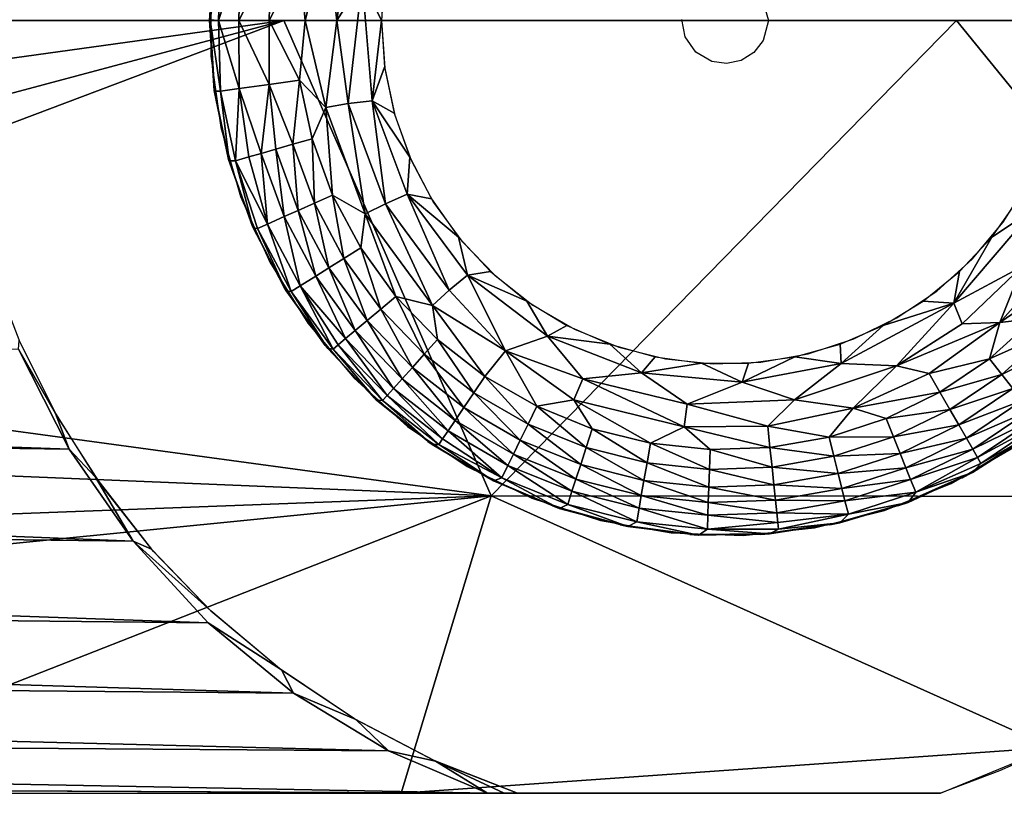
# Model space of a CAD drawing. Units: inches. Extents: x -90 to 134, y -131 to 55.
# Drawn here: x -60 to -59, y -90 to -89 of the extents above; entities that cross this region are included whole.
import ezdxf

# ---------------------------------------------------------------- set-up
doc = ezdxf.new("R2010")
doc.units = ezdxf.units.IN
doc.header["$MEASUREMENT"] = 0
doc.layers.add('SEAT-BASE FRAME', color=5, linetype='Continuous')
doc.layers.add('SEAT-GLIDE', color=5, linetype='Continuous')

# ---------------------------------------------------------------- blocks, each defined once
blk = doc.blocks.new('F912-20WO_0T')
at = {"layer": 'SEAT-BASE FRAME'}
for points, invisible_edges in [([(22.54554, 15.40941, 0.25), (22.51425, 14.28318, 0.25013), (22.48304, 15.40941, 0.25)], 3), ([(22.48304, 14.40101, 7.55052), (22.54554, 14.40101, 7.55052), (22.54554, 15.40941, 0.25)], 1), ([(22.54554, 15.40941, 0.25), (22.60552, 14.28738, 0.25), (22.51425, 14.28318, 0.25013)], 13), ([(22.72341, 14.31243, 0.25), (22.66519, 14.29684, 0.25), (22.54554, 15.40941, 0.25)], 14), ([(22.54554, 15.40941, 0.25), (22.93195, 14.43113, 0.25), (22.88439, 14.39354, 0.25)], 13), ([(22.54554, 15.40941, 0.25), (22.83366, 14.36114, 0.25), (22.78001, 14.33406, 0.25)], 13), ([(22.61483, 15.40578, 0.25), (22.9752, 14.47296, 0.25), (22.54554, 15.40941, 0.25)], 3), ([(22.54554, 15.40941, 0.25), (22.9752, 14.47296, 0.25), (22.93195, 14.43113, 0.25)], 13), ([(22.54554, 15.40941, 0.25), (22.78001, 14.33406, 0.25), (22.72341, 14.31243, 0.25)], 13), ([(22.54554, 15.40941, 0.25), (22.66519, 14.29684, 0.25), (22.60552, 14.28738, 0.25)], 13), ([(22.88439, 14.39354, 0.25), (22.83366, 14.36114, 0.25), (22.54554, 15.40941, 0.25)], 14), ([(22.70569, 15.3887, 0.25), (22.9752, 14.47296, 0.25), (22.61483, 15.40578, 0.25)], 3), ([(22.77117, 15.36462, 0.25), (22.9752, 14.47296, 0.25), (22.70569, 15.3887, 0.25)], 3), ([(22.83391, 15.33478, 0.25), (22.9752, 14.47296, 0.25), (22.77117, 15.36462, 0.25)], 3), ([(22.89208, 15.29717, 0.25), (22.9752, 14.47296, 0.25), (22.83391, 15.33478, 0.25)], 3), ([(22.92863, 15.26852, 0.25), (22.9752, 14.47296, 0.25), (22.89208, 15.29717, 0.25)], 3), ([(22.97898, 15.22106, 0.25), (22.9752, 14.47296, 0.25), (22.92863, 15.26852, 0.25)], 3), ([(22.97898, 15.22106, 0.25), (23.01713, 14.52285, 0.25), (22.9752, 14.47296, 0.25)], 13), ([(23.03656, 15.14883, 0.25), (23.01713, 14.52285, 0.25), (22.97898, 15.22106, 0.25)], 3), ([(23.03656, 15.14883, 0.25), (23.05375, 14.5774, 0.25), (23.01713, 14.52285, 0.25)], 13), ([(23.07469, 15.08444, 0.25001), (23.05375, 14.5774, 0.25), (23.03656, 15.14883, 0.25)], 3), ([(23.07469, 15.08444, 0.25001), (23.08411, 14.6352, 0.25), (23.05375, 14.5774, 0.25)], 13), ([(23.09168, 15.04663, 0.25), (23.08411, 14.6352, 0.25), (23.07469, 15.08444, 0.25001)], 3), ([(23.10804, 15.0035, 0.25), (23.08411, 14.6352, 0.25), (23.09168, 15.04663, 0.25)], 3), ([(23.10805, 14.69594, 0.25001), (23.08411, 14.6352, 0.25), (23.10804, 15.0035, 0.25)], 2), ([(23.10804, 13.12007, 6.63861), (23.10804, 15.0035, 0.25), (23.10802, 14.67404, 0.3554)], 13), ([(23.10802, 14.67404, 0.3554), (23.10804, 15.0035, 0.25), (23.10804, 14.68657, 0.30305)], 2), ([(23.10804, 13.12007, 6.63861), (23.10804, 13.9955, 7.52696), (23.10804, 15.0035, 0.25)], 13), ([(23.10804, 14.68657, 0.30305), (23.10804, 15.0035, 0.25), (23.10805, 14.69594, 0.25001)], 1), ([(23.10804, 13.12007, 6.63861), (23.09606, 12.20508, 10.851), (23.10802, 14.67404, 0.3554)], 12), ([(23.01826, 14.52435, 0.25), (22.98403, 14.47096, 0.30009), (22.9752, 14.47296, 0.25)], 2), ([(22.9752, 14.47296, 0.25), (22.98403, 14.47096, 0.30009), (22.92466, 14.41634, 0.28521)], 1), ([(22.48304, 14.40101, 7.55052), (22.54554, 12.92301, 14.77062), (22.54554, 14.40101, 7.55052)], 12), ([(22.48304, 12.92301, 14.77062), (22.54554, 12.92301, 14.77062), (22.48304, 14.40101, 7.55052)], 1)]:
    blk.add_3dface(points, dxfattribs=dict(at, invisible_edges=invisible_edges))
for points in [[(22.54554, 15.40941, 0.25), (22.48304, 15.40941, 0.25), (22.48304, 14.40101, 7.55052)], [(22.54554, 15.01523, 3.53451), (22.89208, 15.29717, 0.25), (22.54554, 15.40941, 0.25)], [(22.89208, 15.29717, 0.25), (22.54554, 15.01523, 3.53451), (22.89168, 14.67674, 5.12624)], [(22.89168, 14.67674, 5.12624), (23.07469, 15.08444, 0.25001), (22.89208, 15.29717, 0.25)], [(22.89168, 14.67674, 5.12624), (23.10804, 14.6114, 3.50869), (23.07469, 15.08444, 0.25001)], [(23.10804, 15.0035, 0.25), (23.07469, 15.08444, 0.25001), (23.10804, 14.6114, 3.50869)], [(22.89168, 14.67674, 5.12624), (22.54554, 15.01523, 3.53451), (22.54554, 14.52593, 6.8062)], [(23.08455, 14.63621, 0.25), (23.10805, 14.69594, 0.25001), (23.10804, 14.68623, 0.30407)], [(23.08455, 14.63621, 0.25), (23.10804, 14.68623, 0.30407), (23.10802, 14.67404, 0.3554)], [(22.89168, 14.67674, 5.12624), (22.54554, 14.52593, 6.8062), (22.78492, 13.89243, 10.05269)], [(22.78492, 13.89243, 10.05269), (22.85755, 13.85494, 10.0454), (22.89168, 14.67674, 5.12624)], [(22.89168, 14.67674, 5.12624), (22.85755, 13.85494, 10.0454), (22.92423, 13.80797, 10.03627)], [(22.89168, 14.67674, 5.12624), (22.98367, 13.75243, 10.02548), (23.10804, 14.12531, 6.75468)], [(23.10804, 14.12531, 6.75468), (23.10804, 14.6114, 3.50869), (22.89168, 14.67674, 5.12624)], [(22.89168, 14.67674, 5.12624), (22.92423, 13.80797, 10.03627), (22.98367, 13.75243, 10.02548)], [(23.10802, 14.67404, 0.3554), (23.05974, 12.13199, 10.8368), (23.07711, 14.60199, 0.33516)], [(23.10802, 14.67404, 0.3554), (23.09606, 12.20508, 10.851), (23.05974, 12.13199, 10.8368)], [(23.07711, 14.60199, 0.33516), (23.08455, 14.63621, 0.25), (23.10802, 14.67404, 0.3554)], [(23.07711, 14.60199, 0.33516), (23.05428, 14.57828, 0.25), (23.08455, 14.63621, 0.25)], [(23.07711, 14.60199, 0.33516), (23.01342, 12.06458, 10.82369), (23.03505, 14.53301, 0.31703)], [(23.07711, 14.60199, 0.33516), (23.05974, 12.13199, 10.8368), (23.01342, 12.06458, 10.82369)], [(23.03505, 14.53301, 0.31703), (23.05428, 14.57828, 0.25), (23.07711, 14.60199, 0.33516)], [(23.05428, 14.57828, 0.25), (23.03505, 14.53301, 0.31703), (23.01826, 14.52435, 0.25)], [(23.03505, 14.53301, 0.31703), (23.01342, 12.06458, 10.82369), (22.95799, 12.00415, 10.81195)], [(23.03505, 14.53301, 0.31703), (22.95799, 12.00415, 10.81195), (22.98403, 14.47096, 0.30009)], [(23.01826, 14.52435, 0.25), (23.03505, 14.53301, 0.31703), (22.98403, 14.47096, 0.30009)], [(22.62741, 13.93633, 10.06123), (22.54554, 14.52593, 6.8062), (22.54554, 13.9419, 10.06231)], [(22.78492, 13.89243, 10.05269), (22.54554, 14.52593, 6.8062), (22.70771, 13.91974, 10.058)], [(22.70771, 13.91974, 10.058), (22.54554, 14.52593, 6.8062), (22.62741, 13.93633, 10.06123)], [(22.98403, 14.47096, 0.30009), (22.89454, 11.95188, 10.80179), (22.92466, 14.41634, 0.28521)], [(22.98403, 14.47096, 0.30009), (22.95799, 12.00415, 10.81195), (22.89454, 11.95188, 10.80179)], [(22.93031, 14.42969, 0.25), (22.9752, 14.47296, 0.25), (22.92466, 14.41634, 0.28521)], [(22.93031, 14.42969, 0.25), (22.92466, 14.41634, 0.28521), (22.87793, 14.389, 0.25)], [(22.92466, 14.41634, 0.28521), (22.89454, 11.95188, 10.80179), (22.82429, 11.90879, 10.79341)], [(22.92466, 14.41634, 0.28521), (22.82429, 11.90879, 10.79341), (22.85758, 14.36974, 0.27323)], [(22.87793, 14.389, 0.25), (22.92466, 14.41634, 0.28521), (22.85758, 14.36974, 0.27323)], [(22.87793, 14.389, 0.25), (22.85758, 14.36974, 0.27323), (22.83159, 14.35996, 0.25)], [(22.85758, 14.36974, 0.27323), (22.82429, 11.90879, 10.79341), (22.77929, 12.14407, 9.50028)], [(22.85758, 14.36974, 0.27323), (22.77929, 12.14407, 9.50028), (22.78492, 14.33293, 0.2629)], [(22.83159, 14.35996, 0.25), (22.85758, 14.36974, 0.27323), (22.78492, 14.33293, 0.2629)], [(22.77859, 14.33344, 0.25), (22.83159, 14.35996, 0.25), (22.78492, 14.33293, 0.2629)]]:
    blk.add_3dface(points, dxfattribs=at)
at = {"layer": 'SEAT-GLIDE'}
for points, invisible_edges in [([(22.49335, 15.21826, 0.25), (22.54554, 14.87853, 0.25), (22.54554, 15.22191, 0.25)], 3), ([(22.54554, 15.22191, 0.25), (22.54554, 14.87853, 0.25), (22.59773, 15.21826, 0.25)], 3), ([(22.44218, 15.20738, 0.25), (22.54554, 14.87853, 0.25), (22.49335, 15.21826, 0.25)], 3), ([(22.59773, 15.21826, 0.25), (22.54554, 14.87853, 0.25), (22.64891, 15.20738, 0.25)], 3), ([(22.44218, 15.20738, 0.25), (22.52879, 14.87373, 0.25), (22.54554, 14.87853, 0.25)], 13), ([(22.64891, 15.20738, 0.25), (22.54554, 14.87853, 0.25), (22.5603, 14.87468, 0.25)], 13), ([(22.64891, 15.20738, 0.25), (22.5603, 14.87468, 0.25), (22.69807, 15.18949, 0.25)], 3), ([(22.69807, 15.18949, 0.25), (22.5603, 14.87468, 0.25), (22.74426, 15.16492, 0.25)], 3), ([(22.74426, 15.16492, 0.25), (22.5603, 14.87468, 0.25), (22.78659, 15.13417, 0.25)], 3), ([(22.78659, 15.13417, 0.25), (22.5603, 14.87468, 0.25), (22.56882, 14.86787, 0.25)], 13), ([(22.78659, 15.13417, 0.25), (22.56882, 14.86787, 0.25), (22.82422, 15.09783, 0.25)], 3), ([(22.82422, 15.09783, 0.25), (22.56882, 14.86787, 0.25), (22.85643, 15.0566, 0.25)], 3), ([(22.54554, 14.59691), (22.5281, 15.0963), (22.51075, 14.59934)], 3), ([(22.54554, 14.59691), (22.56298, 15.0963), (22.5281, 15.0963)], 13), ([(22.58034, 14.59934), (22.56298, 15.0963), (22.54554, 14.59691)], 3), ([(22.56298, 15.0963), (22.58034, 14.59934), (22.59752, 15.09144)], 3), ([(22.59752, 15.09144), (22.58034, 14.59934), (22.61445, 14.60659)], 13), ([(22.59752, 15.09144), (22.61445, 14.60659), (22.63105, 15.08183)], 3), ([(22.63105, 15.08183), (22.61445, 14.60659), (22.64723, 14.61852)], 13), ([(22.63105, 15.08183), (22.64723, 14.61852), (22.66291, 15.06764)], 3), ([(22.66291, 15.06764), (22.64723, 14.61852), (22.67802, 14.63489)], 13), ([(22.66291, 15.06764), (22.67802, 14.63489), (22.69249, 15.04916)], 3), ([(22.85643, 15.0566, 0.25), (22.56882, 14.86787, 0.25), (22.5747, 14.85869, 0.25)], 13), ([(22.85643, 15.0566, 0.25), (22.5747, 14.85869, 0.25), (22.88259, 15.01129, 0.25)], 3), ([(22.69249, 15.04916), (22.67802, 14.63489), (22.70624, 14.65539)], 13), ([(22.69249, 15.04916), (22.70624, 14.65539), (22.71921, 15.02674)], 3), ([(22.71921, 15.02674), (22.70624, 14.65539), (22.73133, 14.67962)], 13), ([(22.71921, 15.02674), (22.73133, 14.67962), (22.74254, 15.00082)], 3), ([(22.88259, 15.01129, 0.25), (22.5747, 14.85869, 0.25), (22.90219, 14.96279, 0.25)], 3), ([(22.74254, 15.00082), (22.73133, 14.67962), (22.7528, 14.70711)], 13), ([(22.74254, 15.00082), (22.7528, 14.70711), (22.76205, 14.97191)], 3), ([(22.76205, 14.97191), (22.7528, 14.70711), (22.77024, 14.73731)], 13), ([(22.76205, 14.97191), (22.77024, 14.73731), (22.77734, 14.94056)], 3), ([(22.90219, 14.96279, 0.25), (22.5747, 14.85869, 0.25), (22.91484, 14.91202, 0.25)], 3), ([(22.77734, 14.94056), (22.77024, 14.73731), (22.78331, 14.76965)], 13), ([(22.77734, 14.94056), (22.78331, 14.76965), (22.78812, 14.90739)], 3), ([(22.91484, 14.91202, 0.25), (22.5747, 14.85869, 0.25), (22.57685, 14.848, 0.25)], 13), ([(22.91484, 14.91202, 0.25), (22.57685, 14.848, 0.25), (22.92031, 14.85999, 0.25)], 3), ([(22.78812, 14.90739), (22.78331, 14.76965), (22.79174, 14.80349)], 13), ([(22.78812, 14.90739), (22.79174, 14.80349), (22.79417, 14.87304)], 3), ([(22.79417, 14.87304), (22.79174, 14.80349), (22.79539, 14.83818)], 1), ([(22.92031, 14.85999, 0.25), (22.57685, 14.848, 0.25), (22.91849, 14.80771, 0.25)], 3), ([(22.91849, 14.80771, 0.25), (22.57685, 14.848, 0.25), (22.57545, 14.83719, 0.25)], 13), ([(22.8703, 14.65941, 0.25), (22.57545, 14.83719, 0.25), (22.56864, 14.8256, 0.25)], 13), ([(22.91849, 14.80771, 0.25), (22.57545, 14.83719, 0.25), (22.9094, 14.75618, 0.25)], 3), ([(22.89324, 14.70643, 0.25), (22.57545, 14.83719, 0.25), (22.8703, 14.65941, 0.25)], 3), ([(22.9094, 14.75618, 0.25), (22.57545, 14.83719, 0.25), (22.89324, 14.70643, 0.25)], 3), ([(22.76596, 14.54352, 0.25), (22.56864, 14.8256, 0.25), (22.55757, 14.81786, 0.25)], 13), ([(22.8703, 14.65941, 0.25), (22.56864, 14.8256, 0.25), (22.84104, 14.61603, 0.25)], 3), ([(22.80604, 14.57715, 0.25), (22.56864, 14.8256, 0.25), (22.76596, 14.54352, 0.25)], 3), ([(22.84104, 14.61603, 0.25), (22.56864, 14.8256, 0.25), (22.80604, 14.57715, 0.25)], 3), ([(22.5717, 14.47282, 0.25), (22.545, 14.81547, 0.25), (22.51938, 14.47282, 0.25)], 3), ([(22.62351, 14.4801, 0.25), (22.55757, 14.81786, 0.25), (22.545, 14.81547, 0.25)], 13), ([(22.62351, 14.4801, 0.25), (22.545, 14.81547, 0.25), (22.5717, 14.47282, 0.25)], 3), ([(22.6738, 14.49452, 0.25), (22.55757, 14.81786, 0.25), (22.62351, 14.4801, 0.25)], 3), ([(22.76596, 14.54352, 0.25), (22.55757, 14.81786, 0.25), (22.72159, 14.5158, 0.25)], 3), ([(22.72159, 14.5158, 0.25), (22.55757, 14.81786, 0.25), (22.6738, 14.49452, 0.25)], 3)]:
    blk.add_3dface(points, dxfattribs=dict(at, invisible_edges=invisible_edges))
for points in [[(22.76553, 15.04676, 0.00897), (22.72001, 15.08704, 0.0091), (22.72922, 15.09972, 0.01675)], [(22.76262, 15.0717, 0.01675), (22.76553, 15.04676, 0.00897), (22.72922, 15.09972, 0.01675)], [(22.80319, 15.0482, 0.0265), (22.77267, 15.0821, 0.0265), (22.78167, 15.09142, 0.03817)], [(22.8134, 15.05618, 0.03817), (22.80319, 15.0482, 0.0265), (22.78167, 15.09142, 0.03817)], [(22.76553, 15.04676, 0.00897), (22.72456, 15.06312, 0.00366), (22.72001, 15.08704, 0.0091)], [(22.7918, 15.0393, 0.01675), (22.76262, 15.0717, 0.01675), (22.77267, 15.0821, 0.0265)], [(22.80319, 15.0482, 0.0265), (22.7918, 15.0393, 0.01675), (22.77267, 15.0821, 0.0265)], [(22.86377, 15.03064, 0.08225), (22.83511, 15.07314, 0.08225), (22.8389, 15.0761, 0.09901)], [(22.86793, 15.03304, 0.09901), (22.8389, 15.0761, 0.09901), (22.8468, 15.07056, 0.12067)], [(22.86793, 15.03304, 0.09901), (22.86377, 15.03064, 0.08225), (22.8389, 15.0761, 0.09901)], [(22.67544, 15.06051), (22.68262, 15.07207, 0.00068), (22.70331, 15.04083)], [(22.70331, 15.04083), (22.68262, 15.07207, 0.00068), (22.75132, 15.01325, 0.00067)], [(22.75132, 15.01325, 0.00067), (22.68262, 15.07207, 0.00068), (22.72456, 15.06312, 0.00366)], [(22.7918, 15.0393, 0.01675), (22.76553, 15.04676, 0.00897), (22.76262, 15.0717, 0.01675)], [(22.84963, 15.02247, 0.05153), (22.82223, 15.06308, 0.05153), (22.82952, 15.06877, 0.06632)], [(22.85763, 15.02709, 0.06632), (22.82952, 15.06877, 0.06632), (22.83511, 15.07314, 0.08225)], [(22.85763, 15.02709, 0.06632), (22.84963, 15.02247, 0.05153), (22.82952, 15.06877, 0.06632)], [(22.86377, 15.03064, 0.08225), (22.85763, 15.02709, 0.06632), (22.83511, 15.07314, 0.08225)], [(22.8468, 15.07056, 0.12067), (22.8519, 15.06316, 0.25), (22.8785, 15.01943, 0.25)], [(22.8468, 15.07056, 0.12067), (22.8785, 15.01943, 0.25), (22.8747, 15.02697, 0.12061)], [(22.8747, 15.02697, 0.12061), (22.86793, 15.03304, 0.09901), (22.8468, 15.07056, 0.12067)], [(22.76637, 15.01944, 0.00371), (22.72456, 15.06312, 0.00366), (22.76553, 15.04676, 0.00897)], [(22.76637, 15.01944, 0.00371), (22.75132, 15.01325, 0.00067), (22.72456, 15.06312, 0.00366)], [(22.83992, 15.01686, 0.03817), (22.8134, 15.05618, 0.03817), (22.82223, 15.06308, 0.05153)], [(22.84963, 15.02247, 0.05153), (22.83992, 15.01686, 0.03817), (22.82223, 15.06308, 0.05153)], [(22.8287, 15.01038, 0.0265), (22.80319, 15.0482, 0.0265), (22.8134, 15.05618, 0.03817)], [(22.83992, 15.01686, 0.03817), (22.8287, 15.01038, 0.0265), (22.8134, 15.05618, 0.03817)], [(22.81617, 15.00316, 0.01675), (22.7918, 15.0393, 0.01675), (22.80319, 15.0482, 0.0265)], [(22.8287, 15.01038, 0.0265), (22.81617, 15.00316, 0.01675), (22.80319, 15.0482, 0.0265)], [(22.70331, 15.04083), (22.75132, 15.01325, 0.00067), (22.72825, 15.01754)], [(22.8026, 14.99532, 0.0091), (22.79702, 14.97162, 0.00366), (22.76553, 15.04676, 0.00897)], [(22.8026, 14.99532, 0.0091), (22.76553, 15.04676, 0.00897), (22.7918, 15.0393, 0.01675)], [(22.79702, 14.97162, 0.00366), (22.76637, 15.01944, 0.00371), (22.76553, 15.04676, 0.00897)], [(22.81617, 15.00316, 0.01675), (22.8026, 14.99532, 0.0091), (22.7918, 15.0393, 0.01675)], [(22.88899, 14.98573, 0.09046), (22.86377, 15.03064, 0.08225), (22.86793, 15.03304, 0.09901)], [(22.88899, 14.98573, 0.09046), (22.86793, 15.03304, 0.09901), (22.8747, 15.02697, 0.12061)], [(22.8711, 14.97844, 0.05153), (22.84963, 15.02247, 0.05153), (22.85763, 15.02709, 0.06632)], [(22.87967, 14.9819, 0.06632), (22.85763, 15.02709, 0.06632), (22.86377, 15.03064, 0.08225)], [(22.87967, 14.9819, 0.06632), (22.8711, 14.97844, 0.05153), (22.85763, 15.02709, 0.06632)], [(22.88899, 14.98573, 0.09046), (22.87967, 14.9819, 0.06632), (22.86377, 15.03064, 0.08225)], [(22.8747, 15.02697, 0.12061), (22.89889, 14.97249, 0.25), (22.89633, 14.97998, 0.12052)], [(22.89633, 14.97998, 0.12052), (22.88899, 14.98573, 0.09046), (22.8747, 15.02697, 0.12061)], [(22.8747, 15.02697, 0.12061), (22.8785, 15.01943, 0.25), (22.89889, 14.97249, 0.25)], [(22.79702, 14.97162, 0.00366), (22.75132, 15.01325, 0.00067), (22.76637, 15.01944, 0.00371)], [(22.86071, 14.97424, 0.03817), (22.83992, 15.01686, 0.03817), (22.84963, 15.02247, 0.05153)], [(22.8711, 14.97844, 0.05153), (22.86071, 14.97424, 0.03817), (22.84963, 15.02247, 0.05153)], [(22.72825, 15.01754), (22.75132, 15.01325, 0.00067), (22.74978, 14.99108)], [(22.74978, 14.99108), (22.75132, 15.01325, 0.00067), (22.76751, 14.96192)], [(22.76751, 14.96192), (22.75132, 15.01325, 0.00067), (22.79527, 14.93132, 0.00068)], [(22.79527, 14.93132, 0.00068), (22.75132, 15.01325, 0.00067), (22.79702, 14.97162, 0.00366)], [(22.84869, 14.96939, 0.0265), (22.8287, 15.01038, 0.0265), (22.83992, 15.01686, 0.03817)], [(22.86071, 14.97424, 0.03817), (22.84869, 14.96939, 0.0265), (22.83992, 15.01686, 0.03817)], [(22.83529, 14.96397, 0.01675), (22.81617, 15.00316, 0.01675), (22.8287, 15.01038, 0.0265)], [(22.84869, 14.96939, 0.0265), (22.83529, 14.96397, 0.01675), (22.8287, 15.01038, 0.0265)], [(22.82781, 14.93999, 0.00897), (22.8026, 14.99532, 0.0091), (22.81617, 15.00316, 0.01675)], [(22.83529, 14.96397, 0.01675), (22.82781, 14.93999, 0.00897), (22.81617, 15.00316, 0.01675)], [(22.82781, 14.93999, 0.00897), (22.79702, 14.97162, 0.00366), (22.8026, 14.99532, 0.0091)], [(22.89521, 14.93409, 0.06632), (22.87967, 14.9819, 0.06632), (22.88899, 14.98573, 0.09046)], [(22.90497, 14.93658, 0.09046), (22.89521, 14.93409, 0.06632), (22.88899, 14.98573, 0.09046)], [(22.90497, 14.93658, 0.09046), (22.88899, 14.98573, 0.09046), (22.89633, 14.97998, 0.12052)], [(22.87536, 14.92914, 0.03817), (22.86071, 14.97424, 0.03817), (22.8711, 14.97844, 0.05153)], [(22.88624, 14.93185, 0.05153), (22.8711, 14.97844, 0.05153), (22.87967, 14.9819, 0.06632)], [(22.88624, 14.93185, 0.05153), (22.87536, 14.92914, 0.03817), (22.8711, 14.97844, 0.05153)], [(22.89521, 14.93409, 0.06632), (22.88624, 14.93185, 0.05153), (22.87967, 14.9819, 0.06632)], [(22.89633, 14.97998, 0.12052), (22.89889, 14.97249, 0.25), (22.9127, 14.9232, 0.25)], [(22.89633, 14.97998, 0.12052), (22.9127, 14.9232, 0.25), (22.91129, 14.93042, 0.12046)], [(22.91129, 14.93042, 0.12046), (22.90497, 14.93658, 0.09046), (22.89633, 14.97998, 0.12052)], [(22.82165, 14.89748, 0.00366), (22.79527, 14.93132, 0.00068), (22.79702, 14.97162, 0.00366)], [(22.82165, 14.89748, 0.00366), (22.79702, 14.97162, 0.00366), (22.82781, 14.93999, 0.00897)], [(22.84876, 14.92251, 0.01675), (22.83529, 14.96397, 0.01675), (22.84869, 14.96939, 0.0265)], [(22.86279, 14.926, 0.0265), (22.84869, 14.96939, 0.0265), (22.86071, 14.97424, 0.03817)], [(22.86279, 14.926, 0.0265), (22.84876, 14.92251, 0.01675), (22.84869, 14.96939, 0.0265)], [(22.87536, 14.92914, 0.03817), (22.86279, 14.926, 0.0265), (22.86071, 14.97424, 0.03817)], [(22.76751, 14.96192), (22.79527, 14.93132, 0.00068), (22.78111, 14.93063)], [(22.84876, 14.92251, 0.01675), (22.82781, 14.93999, 0.00897), (22.83529, 14.96397, 0.01675)], [(22.84074, 14.87793, 0.0091), (22.82165, 14.89748, 0.00366), (22.82781, 14.93999, 0.00897)], [(22.84074, 14.87793, 0.0091), (22.82781, 14.93999, 0.00897), (22.84876, 14.92251, 0.01675)], [(22.89475, 14.88361, 0.05153), (22.88624, 14.93185, 0.05153), (22.89521, 14.93409, 0.06632)], [(22.90394, 14.88457, 0.06632), (22.89475, 14.88361, 0.05153), (22.89521, 14.93409, 0.06632)], [(22.90394, 14.88457, 0.06632), (22.89521, 14.93409, 0.06632), (22.90497, 14.93658, 0.09046)], [(22.91099, 14.88532, 0.08225), (22.90394, 14.88457, 0.06632), (22.90497, 14.93658, 0.09046)], [(22.91577, 14.88582, 0.09901), (22.90497, 14.93658, 0.09046), (22.91129, 14.93042, 0.12046)], [(22.91577, 14.88582, 0.09901), (22.91099, 14.88532, 0.08225), (22.90497, 14.93658, 0.09046)], [(22.78111, 14.93063), (22.79527, 14.93132, 0.00068), (22.79031, 14.89777)], [(22.79031, 14.89777), (22.79527, 14.93132, 0.00068), (22.80887, 14.85923, 0.00068)], [(22.80887, 14.85923, 0.00068), (22.79527, 14.93132, 0.00068), (22.82165, 14.89748, 0.00366)], [(22.85633, 14.87957, 0.01675), (22.84876, 14.92251, 0.01675), (22.86279, 14.926, 0.0265)], [(22.87071, 14.88108, 0.0265), (22.85633, 14.87957, 0.01675), (22.86279, 14.926, 0.0265)], [(22.87071, 14.88108, 0.0265), (22.86279, 14.926, 0.0265), (22.87536, 14.92914, 0.03817)], [(22.8836, 14.88244, 0.03817), (22.87071, 14.88108, 0.0265), (22.87536, 14.92914, 0.03817)], [(22.8836, 14.88244, 0.03817), (22.87536, 14.92914, 0.03817), (22.88624, 14.93185, 0.05153)], [(22.89475, 14.88361, 0.05153), (22.8836, 14.88244, 0.03817), (22.88624, 14.93185, 0.05153)], [(22.91129, 14.93042, 0.12046), (22.91967, 14.8725, 0.25), (22.91928, 14.87929, 0.12037)], [(22.91928, 14.87929, 0.12037), (22.91577, 14.88582, 0.09901), (22.91129, 14.93042, 0.12046)], [(22.91129, 14.93042, 0.12046), (22.9127, 14.9232, 0.25), (22.91967, 14.8725, 0.25)], [(22.85633, 14.87957, 0.01675), (22.84074, 14.87793, 0.0091), (22.84876, 14.92251, 0.01675)], [(22.79031, 14.89777), (22.80887, 14.85923, 0.00068), (22.79496, 14.86397)], [(22.8249, 14.81942, 0.00366), (22.80887, 14.85923, 0.00068), (22.82165, 14.89748, 0.00366)], [(22.8249, 14.81942, 0.00366), (22.82165, 14.89748, 0.00366), (22.84074, 14.87793, 0.0091)], [(22.88525, 14.83504, 0.03817), (22.8836, 14.88244, 0.03817), (22.89475, 14.88361, 0.05153)], [(22.89646, 14.83465, 0.05153), (22.88525, 14.83504, 0.03817), (22.89475, 14.88361, 0.05153)], [(22.89646, 14.83465, 0.05153), (22.89475, 14.88361, 0.05153), (22.90394, 14.88457, 0.06632)], [(22.90569, 14.83433, 0.06632), (22.89646, 14.83465, 0.05153), (22.90394, 14.88457, 0.06632)], [(22.90569, 14.83433, 0.06632), (22.90394, 14.88457, 0.06632), (22.91099, 14.88532, 0.08225)], [(22.91576, 14.83404, 0.09045), (22.90569, 14.83433, 0.06632), (22.91099, 14.88532, 0.08225)], [(22.91576, 14.83404, 0.09045), (22.91099, 14.88532, 0.08225), (22.91577, 14.88582, 0.09901)], [(22.91576, 14.83404, 0.09045), (22.91577, 14.88582, 0.09901), (22.91928, 14.87929, 0.12037)], [(22.84127, 14.81714, 0.00897), (22.8249, 14.81942, 0.00366), (22.84074, 14.87793, 0.0091)], [(22.84127, 14.81714, 0.00897), (22.84074, 14.87793, 0.0091), (22.85633, 14.87957, 0.01675)], [(22.85785, 14.836, 0.01675), (22.84127, 14.81714, 0.00897), (22.85633, 14.87957, 0.01675)], [(22.85785, 14.836, 0.01675), (22.85633, 14.87957, 0.01675), (22.87071, 14.88108, 0.0265)], [(22.8723, 14.83549, 0.0265), (22.85785, 14.836, 0.01675), (22.87071, 14.88108, 0.0265)], [(22.8723, 14.83549, 0.0265), (22.87071, 14.88108, 0.0265), (22.8836, 14.88244, 0.03817)], [(22.88525, 14.83504, 0.03817), (22.8723, 14.83549, 0.0265), (22.8836, 14.88244, 0.03817)], [(22.92017, 14.82755, 0.12025), (22.91576, 14.83404, 0.09045), (22.91928, 14.87929, 0.12037)], [(22.91928, 14.87929, 0.12037), (22.91967, 14.82132, 0.25), (22.92017, 14.82755, 0.12025)], [(22.91928, 14.87929, 0.12037), (22.91967, 14.8725, 0.25), (22.91967, 14.82132, 0.25)], [(22.79496, 14.86397), (22.80887, 14.85923, 0.00068), (22.79496, 14.82984)], [(22.79496, 14.82984), (22.80887, 14.85923, 0.00068), (22.80207, 14.78618, 0.00068)], [(22.80207, 14.78618, 0.00068), (22.80887, 14.85923, 0.00068), (22.8249, 14.81942, 0.00366)], [(22.85329, 14.79264, 0.01675), (22.84127, 14.81714, 0.00897), (22.85785, 14.836, 0.01675)], [(22.85329, 14.79264, 0.01675), (22.85785, 14.836, 0.01675), (22.8723, 14.83549, 0.0265)], [(22.86753, 14.79013, 0.0265), (22.85329, 14.79264, 0.01675), (22.8723, 14.83549, 0.0265)], [(22.86753, 14.79013, 0.0265), (22.8723, 14.83549, 0.0265), (22.88525, 14.83504, 0.03817)], [(22.88029, 14.78788, 0.03817), (22.86753, 14.79013, 0.0265), (22.88525, 14.83504, 0.03817)], [(22.88029, 14.78788, 0.03817), (22.88525, 14.83504, 0.03817), (22.89646, 14.83465, 0.05153)], [(22.89134, 14.78593, 0.05153), (22.88029, 14.78788, 0.03817), (22.89646, 14.83465, 0.05153)], [(22.89134, 14.78593, 0.05153), (22.89646, 14.83465, 0.05153), (22.90569, 14.83433, 0.06632)], [(22.90044, 14.78433, 0.06632), (22.89134, 14.78593, 0.05153), (22.90569, 14.83433, 0.06632)], [(22.90044, 14.78433, 0.06632), (22.90569, 14.83433, 0.06632), (22.91576, 14.83404, 0.09045)], [(22.91037, 14.78265, 0.09045), (22.90044, 14.78433, 0.06632), (22.91576, 14.83404, 0.09045)], [(22.91037, 14.78265, 0.09045), (22.91576, 14.83404, 0.09045), (22.92017, 14.82755, 0.12025)], [(22.79496, 14.82984), (22.80207, 14.78618, 0.00068), (22.79031, 14.79604)], [(22.92017, 14.82755, 0.12025), (22.91392, 14.77618, 0.12012), (22.91037, 14.78265, 0.09045)], [(22.92017, 14.82755, 0.12025), (22.91967, 14.82132, 0.25), (22.9127, 14.77061, 0.25)], [(22.92017, 14.82755, 0.12025), (22.9127, 14.77061, 0.25), (22.91392, 14.77618, 0.12012)], [(22.8065, 14.74348, 0.00366), (22.80207, 14.78618, 0.00068), (22.8249, 14.81942, 0.00366)], [(22.8065, 14.74348, 0.00366), (22.8249, 14.81942, 0.00366), (22.84127, 14.81714, 0.00897)], [(22.82161, 14.7368, 0.00897), (22.8065, 14.74348, 0.00366), (22.84127, 14.81714, 0.00897)], [(22.82161, 14.7368, 0.00897), (22.84127, 14.81714, 0.00897), (22.85329, 14.79264, 0.01675)], [(22.79031, 14.79604), (22.80207, 14.78618, 0.00068), (22.78111, 14.76319)], [(22.84275, 14.75034, 0.01675), (22.82161, 14.7368, 0.00897), (22.85329, 14.79264, 0.01675)], [(22.84275, 14.75034, 0.01675), (22.85329, 14.79264, 0.01675), (22.86753, 14.79013, 0.0265)], [(22.8565, 14.74587, 0.0265), (22.84275, 14.75034, 0.01675), (22.86753, 14.79013, 0.0265)], [(22.8565, 14.74587, 0.0265), (22.86753, 14.79013, 0.0265), (22.88029, 14.78788, 0.03817)], [(22.78111, 14.76319), (22.80207, 14.78618, 0.00068), (22.77542, 14.71785, 0.00068)], [(22.77542, 14.71785, 0.00068), (22.80207, 14.78618, 0.00068), (22.8065, 14.74348, 0.00366)], [(22.86882, 14.74187, 0.03817), (22.8565, 14.74587, 0.0265), (22.88029, 14.78788, 0.03817)], [(22.86882, 14.74187, 0.03817), (22.88029, 14.78788, 0.03817), (22.89134, 14.78593, 0.05153)], [(22.87948, 14.7384, 0.05153), (22.86882, 14.74187, 0.03817), (22.89134, 14.78593, 0.05153)], [(22.87948, 14.7384, 0.05153), (22.89134, 14.78593, 0.05153), (22.90044, 14.78433, 0.06632)], [(22.88827, 14.73555, 0.06632), (22.87948, 14.7384, 0.05153), (22.90044, 14.78433, 0.06632)], [(22.88827, 14.73555, 0.06632), (22.90044, 14.78433, 0.06632), (22.91037, 14.78265, 0.09045)], [(22.89787, 14.73249, 0.09045), (22.88827, 14.73555, 0.06632), (22.91037, 14.78265, 0.09045)], [(22.91037, 14.78265, 0.09045), (22.91392, 14.77618, 0.12012), (22.89787, 14.73249, 0.09045)], [(22.91392, 14.77618, 0.12012), (22.90066, 14.72615, 0.11999), (22.89787, 14.73249, 0.09045)], [(22.91392, 14.77618, 0.12012), (22.89889, 14.72133, 0.25), (22.90066, 14.72615, 0.11999)], [(22.91392, 14.77618, 0.12012), (22.9127, 14.77061, 0.25), (22.89889, 14.72133, 0.25)], [(22.78111, 14.76319), (22.77542, 14.71785, 0.00068), (22.76751, 14.73189)], [(22.82641, 14.70991, 0.01675), (22.82161, 14.7368, 0.00897), (22.84275, 14.75034, 0.01675)], [(22.82641, 14.70991, 0.01675), (22.84275, 14.75034, 0.01675), (22.8565, 14.74587, 0.0265)], [(22.78593, 14.68716, 0.0058), (22.77542, 14.71785, 0.00068), (22.8065, 14.74348, 0.00366)], [(22.78593, 14.68716, 0.0058), (22.8065, 14.74348, 0.00366), (22.82161, 14.7368, 0.00897)], [(22.83941, 14.70358, 0.0265), (22.82641, 14.70991, 0.01675), (22.8565, 14.74587, 0.0265)], [(22.83941, 14.70358, 0.0265), (22.8565, 14.74587, 0.0265), (22.86882, 14.74187, 0.03817)], [(22.85106, 14.69789, 0.03817), (22.83941, 14.70358, 0.0265), (22.86882, 14.74187, 0.03817)], [(22.85106, 14.69789, 0.03817), (22.86882, 14.74187, 0.03817), (22.87948, 14.7384, 0.05153)], [(22.78593, 14.68716, 0.0058), (22.82161, 14.7368, 0.00897), (22.82641, 14.70991, 0.01675)], [(22.86113, 14.69298, 0.05153), (22.85106, 14.69789, 0.03817), (22.87948, 14.7384, 0.05153)], [(22.86113, 14.69298, 0.05153), (22.87948, 14.7384, 0.05153), (22.88827, 14.73555, 0.06632)], [(22.86944, 14.68893, 0.06632), (22.86113, 14.69298, 0.05153), (22.88827, 14.73555, 0.06632)], [(22.86944, 14.68893, 0.06632), (22.88827, 14.73555, 0.06632), (22.89787, 14.73249, 0.09045)], [(22.89787, 14.73249, 0.09045), (22.87852, 14.68457, 0.09044), (22.86944, 14.68893, 0.06632)], [(22.89787, 14.73249, 0.09045), (22.90066, 14.72615, 0.11999), (22.87852, 14.68457, 0.09044)], [(22.76751, 14.73189), (22.77542, 14.71785, 0.00068), (22.74978, 14.70274)], [(22.90066, 14.72615, 0.11999), (22.8785, 14.67438, 0.25), (22.88064, 14.67844, 0.11982)], [(22.90066, 14.72615, 0.11999), (22.89889, 14.72133, 0.25), (22.8785, 14.67438, 0.25)], [(22.90066, 14.72615, 0.11999), (22.88064, 14.67844, 0.11982), (22.87852, 14.68457, 0.09044)], [(22.74978, 14.70274), (22.77542, 14.71785, 0.00068), (22.73095, 14.6595, 0.00068)], [(22.73095, 14.6595, 0.00068), (22.77542, 14.71785, 0.00068), (22.78593, 14.68716, 0.0058)], [(22.80462, 14.67216, 0.01675), (22.78593, 14.68716, 0.0058), (22.82641, 14.70991, 0.01675)], [(22.80462, 14.67216, 0.01675), (22.82641, 14.70991, 0.01675), (22.83941, 14.70358, 0.0265)], [(22.8166, 14.66407, 0.0265), (22.80462, 14.67216, 0.01675), (22.83941, 14.70358, 0.0265)], [(22.8166, 14.66407, 0.0265), (22.83941, 14.70358, 0.0265), (22.85106, 14.69789, 0.03817)], [(22.74978, 14.70274), (22.73095, 14.6595, 0.00068), (22.72825, 14.67627)], [(22.82735, 14.65683, 0.03817), (22.8166, 14.66407, 0.0265), (22.85106, 14.69789, 0.03817)], [(22.82735, 14.65683, 0.03817), (22.85106, 14.69789, 0.03817), (22.86113, 14.69298, 0.05153)], [(22.83664, 14.65056, 0.05153), (22.82735, 14.65683, 0.03817), (22.86113, 14.69298, 0.05153)], [(22.83664, 14.65056, 0.05153), (22.86113, 14.69298, 0.05153), (22.86944, 14.68893, 0.06632)], [(22.74186, 14.64627, 0.00366), (22.73095, 14.6595, 0.00068), (22.78593, 14.68716, 0.0058)], [(22.75295, 14.63402, 0.00897), (22.74186, 14.64627, 0.00366), (22.78593, 14.68716, 0.0058)], [(22.75295, 14.63402, 0.00897), (22.78593, 14.68716, 0.0058), (22.80462, 14.67216, 0.01675)], [(22.86944, 14.68893, 0.06632), (22.8443, 14.64539, 0.06632), (22.83664, 14.65056, 0.05153)], [(22.86944, 14.68893, 0.06632), (22.87852, 14.68457, 0.09044), (22.8443, 14.64539, 0.06632)], [(22.87852, 14.68457, 0.09044), (22.85018, 14.64142, 0.08225), (22.8443, 14.64539, 0.06632)], [(22.87852, 14.68457, 0.09044), (22.85417, 14.63874, 0.09901), (22.85018, 14.64142, 0.08225)], [(22.87852, 14.68457, 0.09044), (22.88064, 14.67844, 0.11982), (22.85417, 14.63874, 0.09901)], [(22.72825, 14.67627), (22.73095, 14.6595, 0.00068), (22.70331, 14.65298)], [(22.88064, 14.67844, 0.11982), (22.8519, 14.63065, 0.25), (22.85423, 14.63392, 0.11963)], [(22.88064, 14.67844, 0.11982), (22.8785, 14.67438, 0.25), (22.8519, 14.63065, 0.25)], [(22.88064, 14.67844, 0.11982), (22.85423, 14.63392, 0.11963), (22.85417, 14.63874, 0.09901)], [(22.77777, 14.6378, 0.01675), (22.75295, 14.63402, 0.00897), (22.80462, 14.67216, 0.01675)], [(22.77777, 14.6378, 0.01675), (22.80462, 14.67216, 0.01675), (22.8166, 14.66407, 0.0265)], [(22.78852, 14.62813, 0.0265), (22.77777, 14.6378, 0.01675), (22.8166, 14.66407, 0.0265)], [(22.78852, 14.62813, 0.0265), (22.8166, 14.66407, 0.0265), (22.82735, 14.65683, 0.03817)], [(22.67214, 14.61566, 0.00068), (22.73095, 14.6595, 0.00068), (22.74186, 14.64627, 0.00366)], [(22.70331, 14.65298), (22.73095, 14.6595, 0.00068), (22.67214, 14.61566, 0.00068)], [(22.79815, 14.61946, 0.03817), (22.78852, 14.62813, 0.0265), (22.82735, 14.65683, 0.03817)], [(22.79815, 14.61946, 0.03817), (22.82735, 14.65683, 0.03817), (22.83664, 14.65056, 0.05153)], [(22.70331, 14.65298), (22.67214, 14.61566, 0.00068), (22.67544, 14.6333)], [(22.67896, 14.59994, 0.00366), (22.67214, 14.61566, 0.00068), (22.74186, 14.64627, 0.00366)], [(22.67896, 14.59994, 0.00366), (22.74186, 14.64627, 0.00366), (22.75295, 14.63402, 0.00897)], [(22.83664, 14.65056, 0.05153), (22.80648, 14.61196, 0.05153), (22.79815, 14.61946, 0.03817)], [(22.83664, 14.65056, 0.05153), (22.8443, 14.64539, 0.06632), (22.80648, 14.61196, 0.05153)], [(22.8443, 14.64539, 0.06632), (22.81335, 14.60577, 0.06632), (22.80648, 14.61196, 0.05153)], [(22.8443, 14.64539, 0.06632), (22.85018, 14.64142, 0.08225), (22.81335, 14.60577, 0.06632)], [(22.85018, 14.64142, 0.08225), (22.81862, 14.60103, 0.08225), (22.81335, 14.60577, 0.06632)], [(22.85018, 14.64142, 0.08225), (22.85417, 14.63874, 0.09901), (22.81862, 14.60103, 0.08225)], [(22.67544, 14.6333), (22.67214, 14.61566, 0.00068), (22.64514, 14.6176)], [(22.68624, 14.5851, 0.00897), (22.67896, 14.59994, 0.00366), (22.75295, 14.63402, 0.00897)], [(22.68624, 14.5851, 0.00897), (22.75295, 14.63402, 0.00897), (22.74641, 14.60752, 0.01675)], [(22.74641, 14.60752, 0.01675), (22.75295, 14.63402, 0.00897), (22.77777, 14.6378, 0.01675)], [(22.74641, 14.60752, 0.01675), (22.77777, 14.6378, 0.01675), (22.78852, 14.62813, 0.0265)], [(22.85417, 14.63874, 0.09901), (22.82219, 14.59781, 0.09901), (22.81862, 14.60103, 0.08225)], [(22.85423, 14.63392, 0.11963), (22.81961, 14.59095, 0.25), (22.82196, 14.59347, 0.11941)], [(22.85423, 14.63392, 0.11963), (22.8519, 14.63065, 0.25), (22.81961, 14.59095, 0.25)], [(22.85423, 14.63392, 0.11963), (22.82196, 14.59347, 0.11941), (22.82219, 14.59781, 0.09901)], [(22.85417, 14.63874, 0.09901), (22.85423, 14.63392, 0.11963), (22.82219, 14.59781, 0.09901)], [(22.75571, 14.59644, 0.0265), (22.74641, 14.60752, 0.01675), (22.78852, 14.62813, 0.0265)], [(22.75571, 14.59644, 0.0265), (22.78852, 14.62813, 0.0265), (22.79815, 14.61946, 0.03817)], [(22.64514, 14.6176), (22.67214, 14.61566, 0.00068), (22.60413, 14.59026, 0.00063)], [(22.64514, 14.6176), (22.60413, 14.59026, 0.00063), (22.61299, 14.60618)], [(22.79815, 14.61946, 0.03817), (22.76404, 14.58651, 0.03817), (22.75571, 14.59644, 0.0265)], [(22.79815, 14.61946, 0.03817), (22.80648, 14.61196, 0.05153), (22.76404, 14.58651, 0.03817)], [(22.60413, 14.59026, 0.00063), (22.67214, 14.61566, 0.00068), (22.67896, 14.59994, 0.00366)], [(22.80648, 14.61196, 0.05153), (22.77124, 14.57793, 0.05153), (22.76404, 14.58651, 0.03817)], [(22.80648, 14.61196, 0.05153), (22.81335, 14.60577, 0.06632), (22.77124, 14.57793, 0.05153)], [(22.57958, 14.59923), (22.61299, 14.60618), (22.60413, 14.59026, 0.00063)], [(22.71114, 14.58189, 0.01675), (22.68624, 14.5851, 0.00897), (22.74641, 14.60752, 0.01675)], [(22.71114, 14.58189, 0.01675), (22.74641, 14.60752, 0.01675), (22.75571, 14.59644, 0.0265)], [(22.81335, 14.60577, 0.06632), (22.77718, 14.57085, 0.06632), (22.77124, 14.57793, 0.05153)], [(22.81335, 14.60577, 0.06632), (22.81862, 14.60103, 0.08225), (22.77718, 14.57085, 0.06632)], [(22.51651, 14.58283, 0.00076), (22.5115, 14.59923), (22.54554, 14.59691)], [(22.60413, 14.59026, 0.00063), (22.51651, 14.58283, 0.00076), (22.54554, 14.59691)], [(22.60413, 14.59026, 0.00063), (22.54554, 14.59691), (22.57958, 14.59923)], [(22.60616, 14.5728, 0.00367), (22.60413, 14.59026, 0.00063), (22.67896, 14.59994, 0.00366)], [(22.60616, 14.5728, 0.00367), (22.67896, 14.59994, 0.00366), (22.68624, 14.5851, 0.00897)], [(22.75571, 14.59644, 0.0265), (22.7188, 14.56963, 0.0265), (22.71114, 14.58189, 0.01675)], [(22.75571, 14.59644, 0.0265), (22.76404, 14.58651, 0.03817), (22.7188, 14.56963, 0.0265)], [(22.81862, 14.60103, 0.08225), (22.78174, 14.56541, 0.08225), (22.77718, 14.57085, 0.06632)], [(22.81862, 14.60103, 0.08225), (22.82219, 14.59781, 0.09901), (22.78174, 14.56541, 0.08225)], [(22.82219, 14.59781, 0.09901), (22.78483, 14.56173, 0.09901), (22.78174, 14.56541, 0.08225)], [(22.82219, 14.59781, 0.09901), (22.82196, 14.59347, 0.11941), (22.78483, 14.56173, 0.09901)], [(22.60616, 14.5728, 0.00367), (22.51651, 14.58283, 0.00076), (22.60413, 14.59026, 0.00063)], [(22.82196, 14.59347, 0.11941), (22.7822, 14.55601, 0.25), (22.78441, 14.55785, 0.11916)], [(22.82196, 14.59347, 0.11941), (22.81961, 14.59095, 0.25), (22.7822, 14.55601, 0.25)], [(22.82196, 14.59347, 0.11941), (22.78441, 14.55785, 0.11916), (22.78483, 14.56173, 0.09901)], [(22.54554, 14.56455, 0.00426), (22.48688, 14.57308, 0.00352), (22.51651, 14.58283, 0.00076)], [(22.60616, 14.5728, 0.00367), (22.54554, 14.56455, 0.00426), (22.51651, 14.58283, 0.00076)], [(22.68624, 14.5851, 0.00897), (22.60884, 14.55643, 0.009), (22.60616, 14.5728, 0.00367)], [(22.68624, 14.5851, 0.00897), (22.67265, 14.56142, 0.01675), (22.60884, 14.55643, 0.009)], [(22.71114, 14.58189, 0.01675), (22.67265, 14.56142, 0.01675), (22.68624, 14.5851, 0.00897)], [(22.71114, 14.58189, 0.01675), (22.7188, 14.56963, 0.0265), (22.67265, 14.56142, 0.01675)], [(22.76404, 14.58651, 0.03817), (22.72567, 14.55864, 0.03817), (22.7188, 14.56963, 0.0265)], [(22.76404, 14.58651, 0.03817), (22.77124, 14.57793, 0.05153), (22.72567, 14.55864, 0.03817)], [(22.77124, 14.57793, 0.05153), (22.73161, 14.54913, 0.05153), (22.72567, 14.55864, 0.03817)], [(22.77124, 14.57793, 0.05153), (22.77718, 14.57085, 0.06632), (22.73161, 14.54913, 0.05153)], [(22.54554, 14.56455, 0.00426), (22.48377, 14.55727, 0.00858), (22.48688, 14.57308, 0.00352)], [(22.60884, 14.55643, 0.009), (22.54554, 14.56455, 0.00426), (22.60616, 14.5728, 0.00367)], [(22.7188, 14.56963, 0.0265), (22.67853, 14.54821, 0.0265), (22.67265, 14.56142, 0.01675)], [(22.7188, 14.56963, 0.0265), (22.72567, 14.55864, 0.03817), (22.67853, 14.54821, 0.0265)], [(22.77718, 14.57085, 0.06632), (22.73877, 14.53788, 0.07402), (22.73161, 14.54913, 0.05153)], [(22.77718, 14.57085, 0.06632), (22.78174, 14.56541, 0.08225), (22.73877, 14.53788, 0.07402)], [(22.54554, 14.5415, 0.01276), (22.48377, 14.55727, 0.00858), (22.54554, 14.56455, 0.00426)], [(22.60884, 14.55643, 0.009), (22.54554, 14.5415, 0.01276), (22.54554, 14.56455, 0.00426)], [(22.67265, 14.56142, 0.01675), (22.63168, 14.54651, 0.01675), (22.60884, 14.55643, 0.009)], [(22.67265, 14.56142, 0.01675), (22.67853, 14.54821, 0.0265), (22.63168, 14.54651, 0.01675)], [(22.78174, 14.56541, 0.08225), (22.78483, 14.56173, 0.09901), (22.73877, 14.53788, 0.07402)], [(22.78483, 14.56173, 0.09901), (22.74281, 14.5312, 0.09901), (22.73877, 14.53788, 0.07402)], [(22.78483, 14.56173, 0.09901), (22.78441, 14.55785, 0.11916), (22.74281, 14.5312, 0.09901)], [(22.54554, 14.5415, 0.01276), (22.50205, 14.53745, 0.01675), (22.48377, 14.55727, 0.00858)], [(22.58903, 14.53745, 0.01675), (22.54554, 14.5415, 0.01276), (22.60884, 14.55643, 0.009)], [(22.63168, 14.54651, 0.01675), (22.58903, 14.53745, 0.01675), (22.60884, 14.55643, 0.009)], [(22.72567, 14.55864, 0.03817), (22.6838, 14.53637, 0.03817), (22.67853, 14.54821, 0.0265)], [(22.72567, 14.55864, 0.03817), (22.73161, 14.54913, 0.05153), (22.6838, 14.53637, 0.03817)], [(22.78441, 14.55785, 0.11916), (22.74039, 14.5265, 0.25), (22.74232, 14.52773, 0.11889)], [(22.78441, 14.55785, 0.11916), (22.7822, 14.55601, 0.25), (22.74039, 14.5265, 0.25)], [(22.78441, 14.55785, 0.11916), (22.74232, 14.52773, 0.11889), (22.74281, 14.5312, 0.09901)], [(22.63168, 14.54651, 0.01675), (22.63566, 14.53261, 0.0265), (22.58903, 14.53745, 0.01675)], [(22.67853, 14.54821, 0.0265), (22.63566, 14.53261, 0.0265), (22.63168, 14.54651, 0.01675)], [(22.67853, 14.54821, 0.0265), (22.6838, 14.53637, 0.03817), (22.63566, 14.53261, 0.0265)], [(22.73161, 14.54913, 0.05153), (22.68836, 14.52613, 0.05153), (22.6838, 14.53637, 0.03817)], [(22.73161, 14.54913, 0.05153), (22.73877, 14.53788, 0.07402), (22.68836, 14.52613, 0.05153)], [(22.54554, 14.51539, 0.0299), (22.50205, 14.53745, 0.01675), (22.54554, 14.5415, 0.01276)], [(22.58903, 14.53745, 0.01675), (22.54554, 14.51539, 0.0299), (22.54554, 14.5415, 0.01276)], [(22.54554, 14.51539, 0.0299), (22.49941, 14.5165, 0.03168), (22.50205, 14.53745, 0.01675)], [(22.59222, 14.51536, 0.0328), (22.54554, 14.51539, 0.0299), (22.58903, 14.53745, 0.01675)], [(22.63566, 14.53261, 0.0265), (22.59222, 14.51536, 0.0328), (22.58903, 14.53745, 0.01675)], [(22.63566, 14.53261, 0.0265), (22.63924, 14.52016, 0.03817), (22.59222, 14.51536, 0.0328)], [(22.6838, 14.53637, 0.03817), (22.63924, 14.52016, 0.03817), (22.63566, 14.53261, 0.0265)], [(22.6838, 14.53637, 0.03817), (22.68836, 14.52613, 0.05153), (22.63924, 14.52016, 0.03817)], [(22.73877, 14.53788, 0.07402), (22.69388, 14.514, 0.07402), (22.68836, 14.52613, 0.05153)], [(22.73877, 14.53788, 0.07402), (22.74281, 14.5312, 0.09901), (22.69388, 14.514, 0.07402)], [(22.68836, 14.52613, 0.05153), (22.64233, 14.50938, 0.05153), (22.63924, 14.52016, 0.03817)], [(22.68836, 14.52613, 0.05153), (22.69388, 14.514, 0.07402), (22.64233, 14.50938, 0.05153)], [(22.74281, 14.5312, 0.09901), (22.69696, 14.50682, 0.09901), (22.69388, 14.514, 0.07402)], [(22.74232, 14.52773, 0.11889), (22.69494, 14.50295, 0.25), (22.69647, 14.5037, 0.11859)], [(22.74232, 14.52773, 0.11889), (22.74039, 14.5265, 0.25), (22.69494, 14.50295, 0.25)], [(22.74232, 14.52773, 0.11889), (22.69647, 14.5037, 0.11859), (22.69696, 14.50682, 0.09901)], [(22.74281, 14.5312, 0.09901), (22.74232, 14.52773, 0.11889), (22.69696, 14.50682, 0.09901)], [(22.63924, 14.52016, 0.03817), (22.64233, 14.50938, 0.05153), (22.59222, 14.51536, 0.0328)], [(22.54554, 14.49332, 0.05455), (22.49614, 14.49435, 0.0582), (22.49941, 14.5165, 0.03168)], [(22.54554, 14.49332, 0.05455), (22.49941, 14.5165, 0.03168), (22.54554, 14.51539, 0.0299)], [(22.59222, 14.51536, 0.0328), (22.54554, 14.49332, 0.05455), (22.54554, 14.51539, 0.0299)], [(22.59524, 14.49352, 0.05961), (22.54554, 14.49332, 0.05455), (22.59222, 14.51536, 0.0328)], [(22.64233, 14.50938, 0.05153), (22.59524, 14.49352, 0.05961), (22.59222, 14.51536, 0.0328)], [(22.69388, 14.514, 0.07402), (22.64487, 14.5005, 0.06632), (22.64233, 14.50938, 0.05153)], [(22.69388, 14.514, 0.07402), (22.64771, 14.49083, 0.09045), (22.64487, 14.5005, 0.06632)], [(22.69388, 14.514, 0.07402), (22.69696, 14.50682, 0.09901), (22.64771, 14.49083, 0.09045)], [(22.64233, 14.50938, 0.05153), (22.64487, 14.5005, 0.06632), (22.59524, 14.49352, 0.05961)], [(22.69647, 14.5037, 0.11859), (22.69494, 14.50295, 0.25), (22.64671, 14.48581, 0.25)], [(22.69647, 14.5037, 0.11859), (22.64671, 14.48581, 0.25), (22.64775, 14.48621, 0.11828)], [(22.69696, 14.50682, 0.09901), (22.69647, 14.5037, 0.11859), (22.64771, 14.49083, 0.09045)], [(22.69647, 14.5037, 0.11859), (22.64775, 14.48621, 0.11828), (22.64771, 14.49083, 0.09045)], [(22.64487, 14.5005, 0.06632), (22.64771, 14.49083, 0.09045), (22.59524, 14.49352, 0.05961)], [(22.54554, 14.47847, 0.08417), (22.4941, 14.48024, 0.08984), (22.49614, 14.49435, 0.0582)], [(22.54554, 14.47847, 0.08417), (22.49614, 14.49435, 0.0582), (22.54554, 14.49332, 0.05455)], [(22.59712, 14.4798, 0.09144), (22.54554, 14.47847, 0.08417), (22.59524, 14.49352, 0.05961)], [(22.59524, 14.49352, 0.05961), (22.54554, 14.47847, 0.08417), (22.54554, 14.49332, 0.05455)], [(22.64771, 14.49083, 0.09045), (22.59712, 14.4798, 0.09144), (22.59524, 14.49352, 0.05961)], [(22.64771, 14.49083, 0.09045), (22.64775, 14.48621, 0.11828), (22.59712, 14.4798, 0.09144)], [(22.64775, 14.48621, 0.11828), (22.5966, 14.4754, 0.25), (22.59714, 14.4756, 0.1182)], [(22.64775, 14.48621, 0.11828), (22.64671, 14.48581, 0.25), (22.5966, 14.4754, 0.25)], [(22.64775, 14.48621, 0.11828), (22.59714, 14.4756, 0.1182), (22.59712, 14.4798, 0.09144)], [(22.54509, 14.4723, 0.11347), (22.49348, 14.47569, 0.11773), (22.4941, 14.48024, 0.08984)], [(22.54509, 14.4723, 0.11347), (22.49448, 14.4754, 0.25), (22.49348, 14.47569, 0.11773)], [(22.54509, 14.4723, 0.11347), (22.4941, 14.48024, 0.08984), (22.54554, 14.47847, 0.08417)], [(22.54554, 14.47191, 0.25), (22.49448, 14.4754, 0.25), (22.54509, 14.4723, 0.11347)], [(22.59712, 14.4798, 0.09144), (22.54509, 14.4723, 0.11347), (22.54554, 14.47847, 0.08417)], [(22.59714, 14.4756, 0.1182), (22.54509, 14.4723, 0.11347), (22.59712, 14.4798, 0.09144)], [(22.59714, 14.4756, 0.1182), (22.54554, 14.47191, 0.25), (22.54509, 14.4723, 0.11347)], [(22.59714, 14.4756, 0.1182), (22.5966, 14.4754, 0.25), (22.54554, 14.47191, 0.25)]]:
    blk.add_3dface(points, dxfattribs=at)

msp = doc.modelspace()

# ---------------------------------------------------------------- block references
at = {"rotation": 270}
msp.add_blockref('F912-20WO_0T', (-74.28509, -66.91674), dxfattribs=at)

doc.saveas('drawing.dxf')
